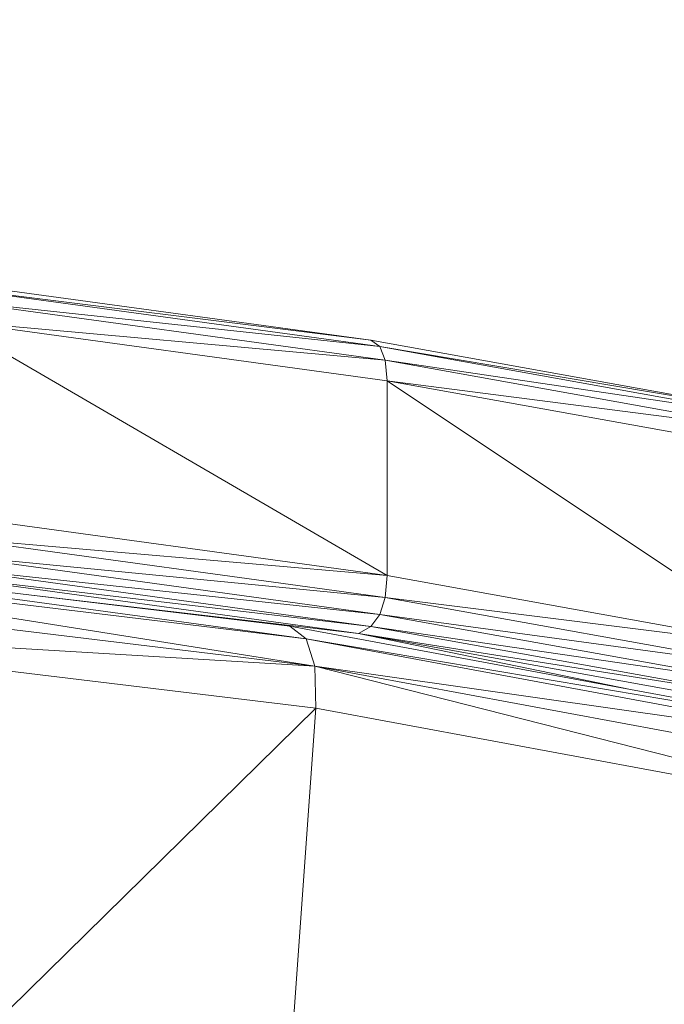
# Model space of a CAD drawing. Units: centimetres. Extents: x -460 to 460, y -397 to 523.
# Drawn here: x 10 to 13, y -74 to -69 of the extents above; entities that cross this region are included whole.
import ezdxf

# ---------------------------------------------------------------- set-up
doc = ezdxf.new("R2010")
doc.units = ezdxf.units.CM
doc.header["$MEASUREMENT"] = 0
doc.layers.add('layer 1', color=7, linetype='Continuous')

msp = doc.modelspace()

# ---------------------------------------------------------------- linework, layer by layer
at = {"layer": 'layer 1', "color": 250, "lineweight": 20}
msp.add_ellipse((0.0004, 63.17691), major_axis=(0, 459.76233), ratio=1, dxfattribs=at)
at = {"layer": 'layer 1', "lineweight": 9}
for points in [[(9.26599, -70.49303), (9.26599, -70.49303), (11.47643, -70.79566), (11.47643, -70.79566)], [(11.52194, -70.82732), (11.52194, -70.82732), (9.30278, -70.52349), (9.30278, -70.52349)], [(9.30278, -70.52349), (9.30278, -70.52349), (11.47643, -70.79566), (11.47643, -70.79566)], [(11.54924, -70.8958), (11.54924, -70.8958), (9.32485, -70.59127), (9.32485, -70.59127)], [(11.52194, -70.82732), (11.52194, -70.82732), (9.32485, -70.59127), (9.32485, -70.59127)], [(11.55834, -71.00111), (11.55834, -71.00111), (9.33221, -70.69634), (9.33221, -70.69634)], [(9.33221, -70.69634), (9.33221, -70.69634), (11.55834, -71.99086), (11.55834, -71.99086)], [(11.54924, -70.8958), (11.54924, -70.8958), (9.33221, -70.69634), (9.33221, -70.69634)], [(11.47643, -70.79566), (11.47643, -70.79566), (13.49737, -71.15964), (13.49737, -71.15964)], [(11.52194, -70.82732), (11.52194, -70.82732), (11.47643, -70.79566), (11.47643, -70.79566)], [(11.54924, -70.8958), (11.54924, -70.8958), (11.52194, -70.82732), (11.52194, -70.82732)], [(13.55078, -71.1927), (13.55078, -71.1927), (11.52194, -70.82732), (11.52194, -70.82732)], [(11.52194, -70.82732), (11.52194, -70.82732), (13.49737, -71.15964), (13.49737, -71.15964)], [(11.55834, -71.00111), (11.55834, -71.00111), (11.54924, -70.8958), (11.54924, -70.8958)], [(13.58293, -71.26208), (13.58293, -71.26208), (11.54924, -70.8958), (11.54924, -70.8958)], [(13.55078, -71.1927), (13.55078, -71.1927), (11.54924, -70.8958), (11.54924, -70.8958)], [(11.55834, -71.99086), (11.55834, -71.99086), (11.55834, -71.00111), (11.55834, -71.00111)], [(13.59362, -71.36767), (13.59362, -71.36767), (11.55834, -71.00111), (11.55834, -71.00111)], [(11.55834, -71.00111), (11.55834, -71.00111), (13.59362, -72.35743), (13.59362, -72.35743)], [(13.58293, -71.26208), (13.58293, -71.26208), (11.55834, -71.00111), (11.55834, -71.00111)], [(9.33221, -71.68609), (9.33221, -71.68609), (11.55834, -71.99086), (11.55834, -71.99086)], [(9.75158, -72.08972), (9.75158, -72.08972), (7.60109, -71.83013), (7.60109, -71.83013)], [(7.60109, -71.83013), (7.60109, -71.83013), (11.14723, -72.31245), (11.14723, -72.31245)], [(9.32485, -71.79752), (9.32485, -71.79752), (11.55834, -71.99086), (11.55834, -71.99086)], [(9.32485, -71.79752), (9.32485, -71.79752), (11.54924, -72.10206), (11.54924, -72.10206)], [(11.52194, -72.18823), (11.52194, -72.18823), (9.30278, -71.8844), (9.30278, -71.8844)], [(9.30278, -71.8844), (9.30278, -71.8844), (11.54924, -72.10206), (11.54924, -72.10206)], [(11.14723, -72.31245), (11.14723, -72.31245), (7.65827, -71.89129), (7.65827, -71.89129)], [(7.65827, -71.89129), (7.65827, -71.89129), (11.1915, -72.45141), (11.1915, -72.45141)], [(11.41272, -72.28545), (11.41272, -72.28545), (9.21449, -71.98449), (9.21449, -71.98449)], [(11.47643, -72.24936), (11.47643, -72.24936), (9.21449, -71.98449), (9.21449, -71.98449)], [(11.47643, -72.24936), (11.47643, -72.24936), (9.26599, -71.94672), (9.26599, -71.94672)], [(11.52194, -72.18823), (11.52194, -72.18823), (9.26599, -71.94672), (9.26599, -71.94672)], [(7.68877, -72.02856), (7.68877, -72.02856), (11.1915, -72.45141), (11.1915, -72.45141)], [(11.54924, -72.10206), (11.54924, -72.10206), (11.55834, -71.99086), (11.55834, -71.99086)], [(11.55834, -71.99086), (11.55834, -71.99086), (13.59362, -72.35743), (13.59362, -72.35743)], [(11.06422, -72.24818), (11.06422, -72.24818), (9.75158, -72.08972), (9.75158, -72.08972)], [(9.75158, -72.08972), (9.75158, -72.08972), (11.41272, -72.28545), (11.41272, -72.28545)], [(11.52194, -72.18823), (11.52194, -72.18823), (11.54924, -72.10206), (11.54924, -72.10206)], [(11.54924, -72.10206), (11.54924, -72.10206), (13.59362, -72.35743), (13.59362, -72.35743)], [(11.54924, -72.10206), (11.54924, -72.10206), (13.58293, -72.46834), (13.58293, -72.46834)], [(11.52194, -72.18823), (11.52194, -72.18823), (11.47643, -72.24936), (11.47643, -72.24936)], [(13.55084, -72.55365), (13.55084, -72.55365), (11.52194, -72.18823), (11.52194, -72.18823)], [(11.52194, -72.18823), (11.52194, -72.18823), (13.58293, -72.46834), (13.58293, -72.46834)], [(11.19704, -72.66499), (11.19704, -72.66499), (7.69258, -72.24195), (7.69258, -72.24195)], [(7.69258, -72.24195), (7.69258, -72.24195), (11.1915, -72.45141), (11.1915, -72.45141)], [(12.79551, -72.56906), (12.79551, -72.56906), (11.06422, -72.24818), (11.06422, -72.24818)], [(11.06422, -72.24818), (11.06422, -72.24818), (11.14723, -72.31245), (11.14723, -72.31245)], [(11.47643, -72.24936), (11.47643, -72.24936), (11.41272, -72.28545), (11.41272, -72.28545)], [(13.42251, -72.64741), (13.42251, -72.64741), (11.41272, -72.28545), (11.41272, -72.28545)], [(11.41272, -72.28545), (11.41272, -72.28545), (12.79551, -72.56906), (12.79551, -72.56906)], [(13.49737, -72.61334), (13.49737, -72.61334), (11.41272, -72.28545), (11.41272, -72.28545)], [(13.49737, -72.61334), (13.49737, -72.61334), (11.47643, -72.24936), (11.47643, -72.24936)], [(13.55084, -72.55365), (13.55084, -72.55365), (11.47643, -72.24936), (11.47643, -72.24936)], [(14.20532, -72.87926), (14.20532, -72.87926), (11.14723, -72.31245), (11.14723, -72.31245)], [(11.14723, -72.31245), (11.14723, -72.31245), (11.1915, -72.45141), (11.1915, -72.45141)], [(14.09967, -72.81078), (14.09967, -72.81078), (11.14723, -72.31245), (11.14723, -72.31245)], [(11.1915, -72.45141), (11.1915, -72.45141), (14.26167, -73.02044), (14.26167, -73.02044)], [(14.20532, -72.87926), (14.20532, -72.87926), (11.1915, -72.45141), (11.1915, -72.45141)], [(11.19704, -72.66499), (11.19704, -72.66499), (11.1915, -72.45141), (11.1915, -72.45141)], [(14.26872, -73.23432), (14.26872, -73.23432), (11.1915, -72.45141), (11.1915, -72.45141)], [(14.09967, -72.81078), (14.09967, -72.81078), (12.79551, -72.56906), (12.79551, -72.56906)], [(7.49313, -76.29981), (7.49313, -76.29981), (11.19704, -72.66499), (11.19704, -72.66499)], [(11.19704, -72.66499), (11.19704, -72.66499), (10.90686, -76.71574), (10.90686, -76.71574)], [(14.26872, -73.23432), (14.26872, -73.23432), (11.19704, -72.66499), (11.19704, -72.66499)], [(10.90686, -76.71574), (10.90686, -76.71574), (14.26872, -73.23432), (14.26872, -73.23432)]]:
    msp.add_open_spline(points, degree=3, dxfattribs=at)

doc.saveas('drawing.dxf')
